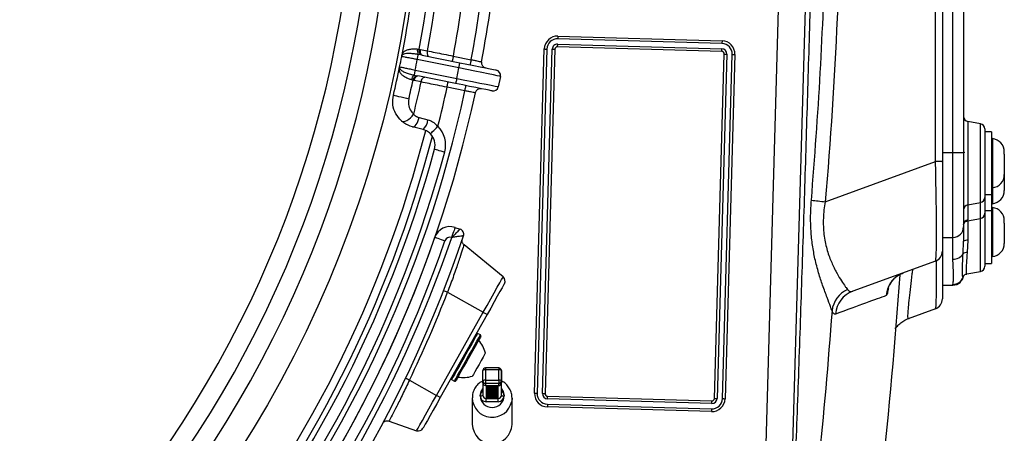
# Model space of a CAD drawing. Units: millimetres. Extents: x 664 to 2960, y 507 to 2635.
# Drawn here: x 1265 to 1451, y 660 to 738 of the extents above; entities that cross this region are included whole.
import ezdxf

# ---------------------------------------------------------------- set-up
doc = ezdxf.new("R2010")
doc.units = ezdxf.units.MM
doc.header["$LTSCALE"] = 10

msp = doc.modelspace()

# ---------------------------------------------------------------- linework, layer by layer
at = {"color": 7, "linetype": 'Continuous', "lineweight": 25}
for p, q in [((1437.74, 711.22), (1437.74, 834.59)), ((1439.06, 834.59), (1439.06, 711.22)), ((1441.06, 712.9), (1441.06, 832.9)), ((1443.06, 832.9), (1443.06, 712.9)), ((1404.04, 596.47), (1409.03, 771.33)), ((1414.03, 771.19), (1409.03, 596.33)), ((1397.45, 733.5), (1366.46, 734.39)), ((1366.47, 734.89), (1397.46, 734)), ((1339.98, 732.44), (1340.3, 732.41)), ((1362.05, 667.49), (1363.9, 732.46)), ((1364.4, 732.44), (1362.55, 667.47)), ((1397.41, 732), (1366.42, 732.89)), ((1366.43, 733.39), (1397.42, 732.5)), ((1340.59, 731.34), (1340.12, 731.42)), ((1340.3, 732.41), (1340.53, 732.36)), ((1340.53, 732.36), (1341.82, 732.1)), ((1340.82, 731.29), (1340.59, 731.34)), ((1340.82, 731.29), (1347.96, 729.85)), ((1346.73, 731.12), (1350.1, 730.44)), ((1363.55, 667.44), (1365.4, 732.42)), ((1365.9, 732.4), (1364.05, 667.43)), ((1396.03, 666.51), (1397.89, 731.49)), ((1398.39, 731.47), (1396.53, 666.5)), ((1397.53, 666.47), (1399.39, 731.44)), ((1399.89, 731.43), (1398.03, 666.46)), ((1347.77, 728.87), (1339.92, 730.45)), ((1347.37, 726.91), (1347.77, 728.87)), ((1339.33, 727.53), (1339.8, 727.42)), ((1339.53, 728.49), (1347.37, 726.91)), ((1339.8, 727.42), (1340.03, 727.37)), ((1347.17, 725.93), (1340.03, 727.37)), ((1355.61, 727.29), (1355.21, 725.33)), ((1339.12, 726.55), (1338.81, 726.63)), ((1339.34, 726.5), (1339.12, 726.55)), ((1340.64, 726.23), (1339.34, 726.5)), ((1348.92, 724.56), (1345.54, 725.24)), ((1340.28, 719.51), (1341.93, 719.09)), ((1341.01, 717.26), (1339.04, 717.76)), ((1446.23, 718.34), (1443.88, 718.76)), ((1443.88, 718.76), (1443.88, 703.05)), ((1446.23, 703.46), (1446.23, 718.34)), ((1447.06, 717.36), (1447.06, 704.45)), ((1448.36, 716.83), (1447.06, 716.83)), ((1448.36, 716.83), (1448.36, 705.43)), ((1448.53, 715.54), (1448.53, 706.27)), ((1439.06, 712.9), (1441.06, 712.9)), ((1441.06, 712.9), (1443.06, 712.9)), ((1441.06, 696.9), (1441.06, 712.9)), ((1443.3, 712.9), (1443.06, 712.86)), ((1443.06, 712.9), (1443.06, 698.9)), ((1450.76, 712.61), (1450.76, 713.05)), ((1450.76, 712.61), (1450.76, 710.62)), ((1416.93, 703.64), (1437.74, 711.22)), ((1439.06, 711.22), (1437.74, 711.22)), ((1438.96, 711.33), (1439.06, 711.04)), ((1439.06, 711.22), (1439.06, 694.3)), ((1450.76, 710.62), (1450.76, 708.92)), ((1450.76, 708.92), (1450.76, 708.75)), ((1450.76, 708.75), (1450.76, 707.62)), ((1450.76, 707.62), (1450.76, 705.92)), ((1447.06, 704.98), (1448.36, 704.98)), ((1448.36, 705.43), (1448.36, 704.98)), ((1448.36, 704.98), (1448.36, 702.43)), ((1448.53, 706.27), (1448.53, 703.27)), ((1450.76, 705.92), (1450.76, 705.75)), ((1443.88, 703.05), (1446.23, 703.46)), ((1443.88, 703.05), (1443.88, 700.22)), ((1446.23, 700.46), (1446.23, 703.46)), ((1447.06, 704.45), (1447.06, 701.45)), ((1447.06, 701.98), (1448.36, 701.98)), ((1447.06, 701.45), (1447.06, 691.45)), ((1448.36, 702.43), (1448.36, 701.98)), ((1448.36, 701.98), (1448.36, 692.43)), ((1448.53, 702.54), (1448.53, 693.27)), ((1443.3, 699.9), (1443.06, 699.86)), ((1443.88, 700.22), (1443.77, 700.08)), ((1443.78, 700.03), (1446.23, 700.46)), ((1443.88, 700.05), (1443.88, 696.36)), ((1446.23, 690.46), (1446.23, 700.46)), ((1450.76, 699.61), (1450.76, 700.05)), ((1450.76, 699.61), (1450.76, 697.62)), ((1347.04, 698.79), (1348.01, 698.47)), ((1443.06, 698.9), (1443.06, 696.16)), ((1450.76, 697.62), (1450.76, 695.92)), ((1346.42, 696.89), (1346.41, 696.89)), ((1356.13, 689.43), (1348.78, 695.47)), ((1439.06, 696.9), (1441.06, 696.9)), ((1441.06, 692.81), (1441.06, 696.9)), ((1442.96, 693.78), (1443.06, 696.16)), ((1443.88, 696.36), (1443.75, 694.06)), ((1450.76, 695.92), (1450.76, 695.75)), ((1439.06, 694.3), (1439.06, 685.3)), ((1437.74, 692.42), (1422.13, 686.74)), ((1447.06, 691.98), (1448.36, 691.98)), ((1448.36, 692.43), (1448.36, 691.98)), ((1443.04, 689.69), (1442.96, 689.41)), ((1443.68, 690.01), (1446.23, 690.46)), ((1439.06, 687.9), (1441.06, 687.9)), ((1441.06, 687.9), (1441.06, 688.02)), ((1345.66, 686.56), (1352.38, 682.77)), ((1343.55, 667.09), (1352.38, 682.77)), ((1353.1, 682.37), (1344.27, 666.68)), ((1437.74, 683.42), (1432.59, 681.55)), ((1351.83, 678.49), (1351.31, 678.78)), ((1352.3, 669.84), (1352.31, 671.77)), ((1352.81, 671.9), (1352.8, 669.97)), ((1355.31, 672.26), (1352.81, 672.27)), ((1355.31, 671.89), (1352.81, 671.9)), ((1355.3, 669.96), (1355.31, 671.89)), ((1355.81, 671.76), (1355.8, 669.83)), ((1355.81, 671.37), (1355.81, 671.76)), ((1355.81, 671), (1355.81, 671.37)), ((1338.45, 669.96), (1343.55, 667.09)), ((1346.41, 670.07), (1346.93, 669.77)), ((1352.3, 669.45), (1352.3, 669.84)), ((1352.31, 669.4), (1352.31, 667.12)), ((1352.8, 669.97), (1355.3, 669.96)), ((1355.3, 669.35), (1352.8, 669.36)), ((1352.8, 669.36), (1352.8, 668.97)), ((1355.3, 668.96), (1355.3, 669.35)), ((1355.8, 669.83), (1355.8, 669.44)), ((1355.8, 669.44), (1355.8, 669.82)), ((1355.81, 667.11), (1355.81, 670.28)), ((1352.8, 668.97), (1355.3, 668.96)), ((1352.8, 668.95), (1355.3, 668.94)), ((1352.93, 668.95), (1352.93, 666.51)), ((1353.05, 668.92), (1355.05, 668.91)), ((1353.05, 668.87), (1353.05, 668.92)), ((1353.05, 668.87), (1355.05, 668.86)), ((1353.05, 668.81), (1355.05, 668.81)), ((1353.05, 668.76), (1353.05, 668.81)), ((1353.05, 668.76), (1355.05, 668.76)), ((1353.05, 668.71), (1355.05, 668.7)), ((1353.05, 668.66), (1353.05, 668.71)), ((1353.05, 668.66), (1355.05, 668.65)), ((1353.05, 668.6), (1355.05, 668.6)), ((1353.05, 668.56), (1353.05, 668.6)), ((1353.05, 668.56), (1355.05, 668.55)), ((1353.05, 668.5), (1355.05, 668.5)), ((1353.05, 668.45), (1353.05, 668.5)), ((1353.05, 668.45), (1355.05, 668.45)), ((1353.05, 668.4), (1355.05, 668.39)), ((1353.05, 668.35), (1353.05, 668.4)), ((1353.05, 668.35), (1355.05, 668.34)), ((1353.05, 668.29), (1355.05, 668.29)), ((1353.05, 668.24), (1353.05, 668.29)), ((1353.05, 668.24), (1355.05, 668.24)), ((1353.05, 668.19), (1355.05, 668.19)), ((1353.05, 668.14), (1353.05, 668.19)), ((1353.05, 668.14), (1355.05, 668.14)), ((1353.05, 668.09), (1355.05, 668.08)), ((1353.05, 668.04), (1353.05, 668.09)), ((1353.05, 668.04), (1355.05, 668.03)), ((1353.05, 667.98), (1355.05, 667.98)), ((1353.05, 667.93), (1353.05, 667.98)), ((1353.05, 667.93), (1355.05, 667.93)), ((1353.05, 667.88), (1355.05, 667.87)), ((1353.05, 667.83), (1353.05, 667.88)), ((1353.05, 667.83), (1355.05, 667.83)), ((1353.05, 667.78), (1355.05, 667.77)), ((1353.05, 667.73), (1353.05, 667.78)), ((1353.05, 667.73), (1355.05, 667.72)), ((1353.05, 667.67), (1355.05, 667.67)), ((1353.05, 667.62), (1353.05, 667.67)), ((1353.05, 667.62), (1355.05, 667.62)), ((1353.05, 667.57), (1355.05, 667.56)), ((1353.05, 667.52), (1353.05, 667.57)), ((1353.05, 667.52), (1355.05, 667.52)), ((1353.05, 667.47), (1355.05, 667.46)), ((1353.05, 667.42), (1353.05, 667.47)), ((1353.05, 667.42), (1355.05, 667.41)), ((1355.05, 668.9), (1355.05, 668.91)), ((1355.05, 668.86), (1355.05, 668.91)), ((1355.05, 668.9), (1355.05, 668.86)), ((1355.05, 668.79), (1355.05, 668.81)), ((1355.05, 668.76), (1355.05, 668.81)), ((1355.05, 668.79), (1355.05, 668.76)), ((1355.05, 668.69), (1355.05, 668.7)), ((1355.05, 668.65), (1355.05, 668.7)), ((1355.05, 668.69), (1355.05, 668.65)), ((1355.05, 668.59), (1355.05, 668.6)), ((1355.05, 668.55), (1355.05, 668.6)), ((1355.05, 668.59), (1355.05, 668.55)), ((1355.05, 668.48), (1355.05, 668.5)), ((1355.05, 668.45), (1355.05, 668.5)), ((1355.05, 668.48), (1355.05, 668.45)), ((1355.05, 668.38), (1355.05, 668.39)), ((1355.05, 668.34), (1355.05, 668.39)), ((1355.05, 668.38), (1355.05, 668.34)), ((1355.05, 668.28), (1355.05, 668.29)), ((1355.05, 668.24), (1355.05, 668.29)), ((1355.05, 668.28), (1355.05, 668.24)), ((1355.05, 668.17), (1355.05, 668.19)), ((1355.05, 668.14), (1355.05, 668.19)), ((1355.05, 668.17), (1355.05, 668.14)), ((1355.05, 668.07), (1355.05, 668.08)), ((1355.05, 668.03), (1355.05, 668.08)), ((1355.05, 668.07), (1355.05, 668.03)), ((1355.05, 667.97), (1355.05, 667.98)), ((1355.05, 667.93), (1355.05, 667.98)), ((1355.05, 667.97), (1355.05, 667.93)), ((1355.05, 667.86), (1355.05, 667.87)), ((1355.05, 667.83), (1355.05, 667.87)), ((1355.05, 667.86), (1355.05, 667.83)), ((1355.05, 667.76), (1355.05, 667.77)), ((1355.05, 667.72), (1355.05, 667.77)), ((1355.05, 667.76), (1355.05, 667.72)), ((1355.05, 667.65), (1355.05, 667.67)), ((1355.05, 667.62), (1355.05, 667.67)), ((1355.05, 667.65), (1355.05, 667.62)), ((1355.05, 667.55), (1355.05, 667.56)), ((1355.05, 667.52), (1355.05, 667.56)), ((1355.05, 667.55), (1355.05, 667.52)), ((1355.05, 667.45), (1355.05, 667.46)), ((1355.05, 667.41), (1355.05, 667.46)), ((1355.05, 667.45), (1355.05, 667.41)), ((1355.18, 666.51), (1355.18, 668.94)), ((1350.31, 666.6), (1350.31, 661.61)), ((1352.93, 666.51), (1355.18, 666.51)), ((1355.18, 665.89), (1352.93, 665.9)), ((1353.05, 667.36), (1355.05, 667.36)), ((1353.05, 667.31), (1353.05, 667.36)), ((1353.05, 667.31), (1355.05, 667.31)), ((1353.05, 667.26), (1355.05, 667.25)), ((1353.05, 667.21), (1353.05, 667.26)), ((1353.05, 667.21), (1355.05, 667.2)), ((1353.05, 667.16), (1355.05, 667.15)), ((1353.05, 667.11), (1353.05, 667.16)), ((1353.05, 667.11), (1355.05, 667.1)), ((1353.05, 667.05), (1355.05, 667.05)), ((1353.05, 667), (1353.05, 667.05)), ((1353.05, 667), (1355.05, 667)), ((1353.05, 666.95), (1355.05, 666.94)), ((1353.05, 666.9), (1353.05, 666.95)), ((1353.05, 666.9), (1355.05, 666.89)), ((1353.05, 666.84), (1355.05, 666.84)), ((1353.05, 666.8), (1353.05, 666.84)), ((1353.05, 666.8), (1355.05, 666.79)), ((1353.05, 666.74), (1355.05, 666.74)), ((1353.05, 666.69), (1353.05, 666.74)), ((1353.05, 666.69), (1355.05, 666.69)), ((1353.05, 666.64), (1355.05, 666.63)), ((1353.05, 666.59), (1353.05, 666.64)), ((1353.05, 666.59), (1355.05, 666.58)), ((1355.05, 667.34), (1355.05, 667.36)), ((1355.05, 667.31), (1355.05, 667.36)), ((1355.05, 667.34), (1355.05, 667.31)), ((1355.05, 667.24), (1355.05, 667.25)), ((1355.05, 667.2), (1355.05, 667.25)), ((1355.05, 667.24), (1355.05, 667.2)), ((1355.05, 667.14), (1355.05, 667.15)), ((1355.05, 667.1), (1355.05, 667.15)), ((1355.05, 667.14), (1355.05, 667.1)), ((1355.05, 667.03), (1355.05, 667.05)), ((1355.05, 667), (1355.05, 667.05)), ((1355.05, 667.03), (1355.05, 667)), ((1355.05, 666.93), (1355.05, 666.94)), ((1355.05, 666.89), (1355.05, 666.94)), ((1355.05, 666.93), (1355.05, 666.89)), ((1355.05, 666.83), (1355.05, 666.84)), ((1355.05, 666.79), (1355.05, 666.84)), ((1355.05, 666.83), (1355.05, 666.79)), ((1355.05, 666.72), (1355.05, 666.74)), ((1355.05, 666.69), (1355.05, 666.74)), ((1355.05, 666.72), (1355.05, 666.69)), ((1355.05, 666.62), (1355.05, 666.63)), ((1355.05, 666.58), (1355.05, 666.63)), ((1355.05, 666.62), (1355.05, 666.58)), ((1357.81, 666.59), (1357.75, 665.96)), ((1357.81, 661.61), (1357.81, 666.6)), ((1395.51, 665.53), (1364.52, 666.41)), ((1364.53, 666.91), (1395.52, 666.03)), ((1395.46, 664.03), (1364.47, 664.92)), ((1364.49, 665.42), (1395.48, 664.53)), ((1334.62, 662.25), (1339.8, 660.42))]:
    msp.add_line(p, q, dxfattribs=at)
at = {"color": 7, "linetype": 'Continuous', "lineweight": 25, "flags": 128}
for points in [[(1366.47, 734.89), (1366.47, 734.88), (1366.47, 734.85), (1366.47, 734.8), (1366.47, 734.74), (1366.47, 734.66), (1366.47, 734.58), (1366.46, 734.48), (1366.46, 734.39)], [(1363.9, 732.46), (1363.91, 732.46), (1363.94, 732.46), (1363.99, 732.46), (1364.05, 732.45), (1364.13, 732.45), (1364.21, 732.45), (1364.31, 732.45), (1364.4, 732.44)], [(1366.42, 732.89), (1366.42, 732.9), (1366.42, 732.93), (1366.42, 732.97), (1366.42, 733.03), (1366.42, 733.11), (1366.43, 733.2), (1366.43, 733.29), (1366.43, 733.39)], [(1397.41, 732), (1397.41, 732.01), (1397.41, 732.04), (1397.41, 732.09), (1397.41, 732.15), (1397.41, 732.22), (1397.41, 732.31), (1397.42, 732.4), (1397.42, 732.5)], [(1397.46, 734), (1397.46, 733.99), (1397.46, 733.96), (1397.46, 733.92), (1397.46, 733.85), (1397.46, 733.78), (1397.45, 733.69), (1397.45, 733.6), (1397.45, 733.5)], [(1339.92, 730.45), (1339.96, 730.62), (1339.99, 730.79), (1340.02, 730.94), (1340.05, 731.08), (1340.07, 731.2), (1340.09, 731.3), (1340.11, 731.37), (1340.12, 731.42)], [(1340.53, 732.36), (1340.5, 732.17), (1340.49, 731.98), (1340.5, 731.81), (1340.53, 731.65), (1340.58, 731.51), (1340.65, 731.4), (1340.73, 731.33), (1340.82, 731.29)], [(1341.82, 732.1), (1341.79, 731.91), (1341.79, 731.72), (1341.8, 731.54), (1341.83, 731.39), (1341.88, 731.25), (1341.94, 731.14), (1342.02, 731.07), (1342.12, 731.03)], [(1346.73, 731.12), (1346.69, 730.93), (1346.65, 730.75), (1346.62, 730.58), (1346.59, 730.43), (1346.56, 730.31), (1346.54, 730.22), (1346.53, 730.16), (1346.53, 730.14)], [(1365.4, 732.42), (1365.5, 732.41), (1365.6, 732.41), (1365.68, 732.41), (1365.76, 732.41), (1365.82, 732.4), (1365.87, 732.4), (1365.89, 732.4), (1365.9, 732.4)], [(1397.89, 731.49), (1397.9, 731.49), (1397.93, 731.49), (1397.97, 731.49), (1398.04, 731.48), (1398.11, 731.48), (1398.2, 731.48), (1398.29, 731.48), (1398.39, 731.47)], [(1399.39, 731.44), (1399.49, 731.44), (1399.58, 731.44), (1399.67, 731.44), (1399.74, 731.43), (1399.81, 731.43), (1399.85, 731.43), (1399.88, 731.43), (1399.89, 731.43)], [(1347.77, 728.87), (1347.81, 729.06), (1347.84, 729.25), (1347.88, 729.42), (1347.91, 729.57), (1347.93, 729.69), (1347.95, 729.78), (1347.96, 729.83), (1347.96, 729.85)], [(1355.61, 727.29), (1355.46, 727.32), (1355.01, 727.41), (1354.29, 727.56), (1353.31, 727.76), (1352.12, 728), (1350.77, 728.27), (1349.3, 728.56), (1347.77, 728.87)], [(1347.96, 729.85), (1349.3, 729.58), (1350.59, 729.32), (1351.78, 729.09), (1352.82, 728.88), (1353.67, 728.7), (1354.3, 728.58), (1354.69, 728.5), (1354.83, 728.47)], [(1350.1, 730.44), (1350.06, 730.25), (1350.03, 730.07), (1349.99, 729.9), (1349.96, 729.75), (1349.94, 729.63), (1349.92, 729.54), (1349.91, 729.48), (1349.91, 729.46)], [(1339.53, 728.49), (1339.49, 728.32), (1339.46, 728.16), (1339.43, 728), (1339.4, 727.86), (1339.38, 727.74), (1339.36, 727.65), (1339.34, 727.57), (1339.33, 727.53)], [(1339.34, 726.5), (1339.39, 726.68), (1339.46, 726.86), (1339.54, 727.02), (1339.63, 727.16), (1339.73, 727.26), (1339.83, 727.33), (1339.93, 727.37), (1340.03, 727.37)], [(1340.64, 726.23), (1340.69, 726.42), (1340.75, 726.6), (1340.83, 726.76), (1340.92, 726.89), (1341.02, 727), (1341.12, 727.07), (1341.23, 727.11), (1341.33, 727.11)], [(1347.37, 726.91), (1347.33, 726.72), (1347.3, 726.54), (1347.26, 726.37), (1347.23, 726.22), (1347.21, 726.1), (1347.19, 726.01), (1347.18, 725.95), (1347.17, 725.93)], [(1347.37, 726.91), (1348.9, 726.6), (1350.37, 726.31), (1351.73, 726.03), (1352.92, 725.8), (1353.89, 725.6), (1354.62, 725.45), (1355.06, 725.36), (1355.21, 725.33)], [(1345.54, 725.24), (1345.58, 725.43), (1345.62, 725.62), (1345.65, 725.79), (1345.68, 725.93), (1345.71, 726.06), (1345.72, 726.15), (1345.73, 726.2), (1345.74, 726.22)], [(1354.04, 724.55), (1353.9, 724.58), (1353.51, 724.66), (1352.88, 724.78), (1352.03, 724.95), (1350.99, 725.16), (1349.8, 725.4), (1348.51, 725.66), (1347.17, 725.93)], [(1348.92, 724.56), (1348.96, 724.75), (1348.99, 724.94), (1349.03, 725.11), (1349.06, 725.25), (1349.08, 725.38), (1349.1, 725.47), (1349.11, 725.52), (1349.12, 725.54)], [(1335.41, 723.74), (1335.48, 723.72), (1335.67, 723.68), (1335.98, 723.6), (1336.39, 723.51), (1336.86, 723.4), (1337.36, 723.28), (1337.87, 723.17), (1338.34, 723.06)], [(1336.92, 718.9), (1337.11, 718.8), (1337.35, 718.79), (1337.64, 718.85), (1337.96, 718.99), (1338.3, 719.2), (1338.64, 719.48), (1338.96, 719.8), (1339.24, 720.14)], [(1339.04, 717.76), (1339.2, 717.76), (1339.36, 717.84), (1339.54, 717.98), (1339.71, 718.2), (1339.88, 718.47), (1340.04, 718.79), (1340.17, 719.14), (1340.28, 719.51)], [(1342.4, 716.46), (1342.43, 716.49), (1342.51, 716.57), (1342.64, 716.7), (1342.82, 716.87), (1343.03, 717.08), (1343.28, 717.33), (1343.55, 717.59), (1343.82, 717.86)], [(1343.16, 713.57), (1343.2, 713.56), (1343.31, 713.53), (1343.49, 713.48), (1343.73, 713.41), (1344.02, 713.33), (1344.36, 713.24), (1344.72, 713.14), (1345.09, 713.04)], [(1347.04, 698.79), (1347.03, 698.75), (1346.99, 698.64), (1346.94, 698.47), (1346.86, 698.23), (1346.76, 697.94), (1346.65, 697.62), (1346.53, 697.26), (1346.41, 696.89)], [(1343.26, 696.92), (1343.3, 696.91), (1343.41, 696.87), (1343.58, 696.81), (1343.82, 696.73), (1344.1, 696.63), (1344.43, 696.52), (1344.78, 696.4), (1345.15, 696.27)], [(1352.38, 682.77), (1353.11, 684.07), (1353.82, 685.32), (1354.46, 686.47), (1355.03, 687.48), (1355.5, 688.31), (1355.85, 688.93), (1356.06, 689.3), (1356.13, 689.43)], [(1356.37, 688.17), (1356.35, 688.14), (1356.21, 687.88), (1355.93, 687.39), (1355.53, 686.68), (1355.02, 685.78), (1354.43, 684.73), (1353.78, 683.57), (1353.1, 682.37)], [(1352.38, 682.77), (1352.53, 682.69), (1352.66, 682.61), (1352.79, 682.54), (1352.9, 682.48), (1352.98, 682.43), (1353.05, 682.39), (1353.09, 682.37), (1353.1, 682.37)], [(1351.31, 678.78), (1351.31, 678.78), (1351.23, 678.63), (1351, 678.24)], [(1351, 678.24), (1350.66, 677.62), (1350.21, 676.82), (1349.68, 675.88), (1349.1, 674.85), (1348.51, 673.8), (1347.94, 672.79), (1347.42, 671.87), (1346.99, 671.1), (1346.66, 670.52), (1346.46, 670.17), (1346.41, 670.07)], [(1346.93, 669.77), (1346.99, 669.88), (1347.18, 670.23), (1347.51, 670.81), (1347.94, 671.58), (1348.46, 672.5), (1349.03, 673.51), (1349.62, 674.56), (1350.2, 675.58), (1350.73, 676.53), (1351.18, 677.33), (1351.53, 677.94), (1351.75, 678.34), (1351.83, 678.49), (1351.83, 678.49)], [(1351.91, 678.21), (1351.91, 678.21), (1351.83, 678.07), (1351.62, 677.69), (1351.28, 677.1), (1350.85, 676.33), (1350.34, 675.43), (1349.79, 674.44), (1349.22, 673.44), (1348.67, 672.46), (1348.17, 671.58), (1347.76, 670.84), (1347.45, 670.29), (1347.26, 669.95), (1347.2, 669.85)], [(1352.63, 674.81), (1352.36, 674.33), (1352, 673.69), (1351.58, 672.94), (1351.16, 672.2), (1350.79, 671.53), (1350.51, 671.04), (1350.36, 670.77), (1350.33, 670.73)], [(1352.79, 675.08), (1352.77, 675.06), (1352.63, 674.81)], [(1351.81, 666.99), (1351.98, 667.82), (1352.31, 668.35)], [(1352.8, 668.95), (1352.8, 668.95), (1352.8, 668.97)], [(1355.3, 668.94), (1355.3, 668.95), (1355.3, 668.96)], [(1355.81, 668.35), (1356.14, 667.81), (1356.31, 666.98)], [(1362.05, 667.49), (1362.06, 667.49), (1362.09, 667.48), (1362.13, 667.48), (1362.19, 667.48), (1362.27, 667.48), (1362.36, 667.48), (1362.45, 667.47), (1362.55, 667.47)], [(1363.55, 667.44), (1363.64, 667.44), (1363.74, 667.44), (1363.82, 667.43), (1363.9, 667.43), (1363.96, 667.43), (1364.01, 667.43), (1364.04, 667.43), (1364.05, 667.43)], [(1339.8, 660.42), (1339.87, 660.55), (1340.08, 660.93), (1340.43, 661.55), (1340.9, 662.38), (1341.46, 663.39), (1342.11, 664.54), (1342.82, 665.79), (1343.55, 667.09)], [(1344.27, 666.68), (1343.59, 665.47), (1342.94, 664.32), (1342.35, 663.27), (1341.84, 662.37), (1341.44, 661.65), (1341.16, 661.16), (1341.02, 660.91), (1341, 660.88)], [(1344.27, 666.68), (1344.25, 666.69), (1344.22, 666.71), (1344.15, 666.75), (1344.06, 666.8), (1343.96, 666.86), (1343.83, 666.93), (1343.69, 667), (1343.55, 667.09)], [(1364.52, 666.41), (1364.52, 666.51), (1364.52, 666.61), (1364.53, 666.69), (1364.53, 666.77), (1364.53, 666.83), (1364.53, 666.88), (1364.53, 666.9), (1364.53, 666.91)], [(1395.51, 665.53), (1395.51, 665.63), (1395.51, 665.72), (1395.51, 665.81), (1395.52, 665.88), (1395.52, 665.94), (1395.52, 665.99), (1395.52, 666.02), (1395.52, 666.03)], [(1396.03, 666.51), (1396.04, 666.51), (1396.07, 666.51), (1396.12, 666.51), (1396.18, 666.51), (1396.26, 666.51), (1396.34, 666.51), (1396.44, 666.5), (1396.53, 666.5)], [(1397.53, 666.47), (1397.63, 666.47), (1397.72, 666.47), (1397.81, 666.46), (1397.89, 666.46), (1397.95, 666.46), (1397.99, 666.46), (1398.02, 666.46), (1398.03, 666.46)], [(1364.49, 665.42), (1364.49, 665.32), (1364.48, 665.22), (1364.48, 665.14), (1364.48, 665.06), (1364.48, 665), (1364.48, 664.95), (1364.48, 664.92), (1364.47, 664.92)], [(1395.48, 664.53), (1395.47, 664.43), (1395.47, 664.34), (1395.47, 664.25), (1395.47, 664.18), (1395.46, 664.11), (1395.46, 664.07), (1395.46, 664.04), (1395.46, 664.03)]]:
    msp.add_lwpolyline(points, dxfattribs=at)
at = {"color": 7, "linetype": 'Continuous', "lineweight": 25}
msp.add_circle((1124.06, 772.9), 216.2, dxfattribs=at)
for centre, radius, start, end in [((1124.06, 772.9), 211.2, 243.0091, 38.6455), ((1124.06, 772.9), 207.75, 243.157, 38.4975), ((1124.06, 772.9), 204.28, 243.2659, 38.3887), ((1124.06, 772.9), 217, 348.8774, 0.3517), ((1124.06, 772.9), 220, 349.3929, 359.8361), ((1124.06, 772.9), 221.56, 349.3886, 359.8404), ((1124.06, 772.9), 226.56, 349.3733, 359.8558), ((1124.06, 772.9), 230, 349.3619, 359.8672), ((1124.06, 772.9), 232, 349.3523, 359.8768), ((1366.4, 732.39), 2.5, 88.3628, 178.3628), ((1366.4, 732.39), 2, 88.3628, 178.3628), ((1341.26, 732.1), 1.33, 164.7854, 210.6552), ((1366.4, 732.39), 1, 88.3628, 178.3628), ((1366.4, 732.39), 0.5, 88.3628, 178.3628), ((1397.39, 731.5), 1, 358.3628, 88.3628), ((1397.39, 731.5), 2, 358.3628, 88.3628), ((1397.39, 731.5), 2.5, 358.3628, 88.3628), ((1124.06, 772.9), 217, 348.3517, 348.8774), ((1337.96, 730.85), 1, 158.0222, 168.8774), ((1336.47, 731.45), 0.607, 338.0975, 356.1275), ((1341.21, 732.08), 0.967, 160.3829, 230.3894), ((1397.39, 731.5), 0.5, 358.3628, 88.3628), ((1124.06, 772.9), 217, 346.9051, 348.3517), ((1335.96, 728.91), 0.606, 341.0923, 359.1334), ((1337.57, 728.89), 1, 168.3517, 179.2069), ((1124.06, 772.9), 220, 348.3541, 348.875), ((1353.04, 729.85), 1, 169.3523, 258.6145), ((1340.13, 726.46), 1.33, 126.5762, 172.4409), ((1340.08, 726.49), 0.967, 106.8397, 176.8464), ((1354.63, 727.49), 1, 348.6145, 78.6145), ((1124.06, 772.9), 220, 346.9051, 347.8361), ((1124.06, 772.9), 221.56, 346.2243, 347.8404), ((1124.06, 772.9), 226.56, 345.9403, 347.8558), ((1354.23, 725.53), 1, 258.6145, 348.6145), ((1124.06, 772.9), 230, 321.1944, 347.8672), ((1124.06, 772.9), 232, 321.1944, 347.8768), ((1351.86, 723.97), 1, 78.6145, 167.8768), ((1444.06, 719.74), 1, 180, 260), ((1339.23, 719.29), 2.71, 311.3293, 355.8026), ((1340.27, 714.35), 5, 344.8472, 44.663), ((1446.06, 717.36), 1, 0, 80), ((1124.06, 772.9), 224.5, 320.8273, 345.6023), ((1124.06, 772.9), 226, 320.8273, 345.4155), ((1340.27, 714.35), 3, 344.8472, 44.663), ((1448.56, 715.73), 0.2, 180, 263.6206), ((1448.26, 713.05), 2.5, 0, 83.6206), ((1124.06, 772.9), 227, 319.6063, 344.8472), ((1124.06, 772.9), 229, 320.5598, 344.8472), ((1448.26, 708.75), 2.5, 276.3794, 0), ((1448.56, 706.07), 0.2, 96.3794, 180), ((1448.26, 705.75), 2.5, 276.3794, 0), ((1423.34, 770.47), 67.14, 262.2946, 264.5234), ((1444.06, 702.06), 1, 100, 180), ((1446.06, 704.45), 1, 280, 0), ((1448.56, 703.07), 0.2, 96.3794, 180), ((1448.56, 702.73), 0.2, 180, 263.6206), ((1446.06, 701.45), 1, 280, 0), ((1448.26, 700.05), 2.5, 0, 83.6206), ((1444.04, 699.25), 0.984, 99.2294, 179.4965), ((1124.06, 772.9), 237, 318.0194, 341.3718), ((1346.1, 695.94), 3, 71.6145, 160.8831), ((1347.69, 697.52), 1, 341.3718, 71.6145), ((1441.06, 698.9), 2, 270, 0), ((1124.06, 772.9), 232, 318.0194, 340.8831), ((1124.06, 772.9), 234, 318.0194, 340.8831), ((1124.06, 772.9), 235, 318.0194, 341.1269), ((1346.1, 695.94), 1, 71.6145, 160.8831), ((1443.71, 695.22), 1.15, 81.4915, 124.9054), ((1448.26, 695.75), 2.5, 276.3794, 0), ((1437.06, 694.3), 2, 290, 0), ((1441.21, 694.86), 2.05, 265.5567, 328.4393), ((1443.65, 693.08), 0.977, 84.2722, 134.3612), ((1448.56, 693.07), 0.2, 96.3794, 180), ((274.99, 772.9), 1159.07, 352.08409, 355.89137), ((1433.42, 685.54), 4.99, 110.0172, 175.7654), ((1441.06, 689.9), 2, 270, 353.9232), ((1446.06, 691.45), 1, 280, 0), ((1355.5, 688.66), 1, 330.6145, 50.6145), ((1441.06, 690.02), 2, 269.8692, 342.3503), ((1123.9, 772.99), 238, 334.3486, 338.7061), ((1342.65, 679.35), 7.81, 67.3553, 73.4382), ((1423.2, 682.52), 5, 114.2521, 173.7557), ((1423.84, 682.08), 4.97, 110.0852, 175.873), ((1437.06, 685.3), 2, 290, 0), ((1351.21, 678.61), 0.2, 60.6145, 150.6145), ((1346.97, 673.6), 6, 14.2753, 40.7311), ((1351.74, 678.31), 0.2, 330.6145, 60.6145), ((1352.81, 671.77), 0.5, 89.8547, 179.8442), ((1352.69, 671.32), 0.59, 78.4571, 130.2926), ((1486.25, 671.63), 133.44, 179.7246, 179.8837), ((1355.31, 671.76), 0.5, 0, 89.8547), ((1488.75, 671.62), 133.44, 179.7246, 179.8837), ((1355.42, 671.31), 0.593, 49.5108, 101.1938), ((1331.01, 654.9), 16.8, 63.7222, 66.5425), ((1346.5, 670.24), 0.2, 150.6145, 240.6145), ((1347.03, 669.95), 0.2, 240.6145, 330.6145), ((1348.58, 676.46), 6, 260.4979, 286.9538), ((1352.69, 669.39), 0.591, 78.4587, 130.2901), ((1352.79, 669.85), 0.492, 180.8545, 270.8322), ((1352.8, 669.45), 0.5, 180, 269.8547), ((1352.79, 669.46), 0.492, 180.8545, 270.8322), ((1699.69, 668.92), 346.89, 179.8267, 179.9279), ((1355.42, 669.38), 0.593, 49.5131, 101.194), ((1762.56, 668.78), 407.26, 179.8342, 179.9204), ((1355.31, 669.84), 0.492, 268.8804, 358.8322), ((1355.3, 669.44), 0.5, 269.8547, 359.8442), ((1355.31, 669.45), 0.492, 268.8804, 358.8313), ((1352.88, 666.98), 1.08, 122.4466, 179.4808), ((1355.23, 666.97), 1.08, 0.272, 57.4925), ((1364.55, 667.41), 2.5, 178.3628, 268.3628), ((1364.55, 667.41), 2, 178.3628, 268.3628), ((1364.55, 667.41), 1, 178.3628, 268.3628), ((1364.55, 667.41), 0.5, 178.3628, 268.3628), ((1354.06, 666.71), 3.76, 181.0317, 348.5115), ((1351.92, 667.57), 0.591, 258.4587, 310.2901), ((1354.06, 667.05), 2.25, 181.453, 358.2563), ((1352.91, 667.01), 1.11, 180.8534, 270.8319), ((1352.92, 667.13), 0.614, 180.8519, 270.8324), ((1006.04, 666.95), 346.89, 359.8267, 359.9279), ((1355.19, 667.12), 0.615, 268.8812, 358.8324), ((1355.2, 667), 1.11, 268.8812, 358.8324), ((947.97, 667.07), 407.21, 359.8342, 359.9204), ((1356.19, 667.56), 0.593, 229.51, 281.1946), ((1395.53, 666.53), 2.5, 268.3628, 358.3628), ((1395.53, 666.53), 2, 268.3628, 358.3628), ((1395.53, 666.53), 1, 268.3628, 358.3628), ((1395.53, 666.53), 0.5, 268.3628, 358.3628), ((1340.13, 661.37), 1, 250.6145, 330.6145), ((1354.06, 661.72), 3.75, 181.5644, 358.2902)]:
    msp.add_arc(centre, radius, start, end, dxfattribs=at)
for centre, end_param in [((1437.06, 713.46), 4.604724), ((1437.06, 704.46), 4.107529)]:
    msp.add_ellipse(centre, major_axis=(-0.68, 21.04), ratio=0.029223, start_param=3.151174, end_param=end_param, dxfattribs=at)
for points, knots in [([(1416.93, 842.16), (1417.95, 830.64), (1418.7, 819.11), (1419.68, 796.03), (1419.93, 784.49), (1419.93, 767.15), (1419.87, 761.37), (1419.62, 749.81), (1419.44, 744.03), (1418.7, 726.7), (1417.95, 715.16), (1416.93, 703.64)], [0, 0, 0, 0, 0.25, 0.25, 0.5, 0.5, 0.625, 0.625, 0.75, 0.75, 1, 1, 1, 1]), ([(1414.34, 703.94), (1414.95, 711.96), (1416.17, 728), (1417.09, 752.81), (1417.34, 778.33), (1416.81, 802.03), (1415.79, 823.21), (1414.83, 835.64), (1414.34, 841.86)], [0, 0, 0, 0, 0.174676, 0.349529, 0.539208, 0.729089, 0.864504, 1, 1, 1, 1]), ([(1414.9, 771.05), (1414.74, 764.9), (1414.57, 758.74), (1414.24, 746.44), (1414.06, 740.28), (1413.71, 727.98), (1413.52, 721.83), (1413.15, 709.53), (1412.95, 703.38), (1412.56, 691.1), (1412.35, 684.96), (1411.94, 672.72), (1411.72, 666.6), (1411.29, 654.42), (1411.07, 648.35), (1410.73, 639.3), (1410.62, 636.29), (1410.39, 630.29), (1410.27, 627.31), (1410.16, 624.33)], [0, 0, 0, 0, 0.125, 0.125, 0.25, 0.25, 0.375, 0.375, 0.5, 0.5, 0.625, 0.625, 0.75, 0.75, 0.875, 0.875, 0.9375, 0.9375, 1, 1, 1, 1]), ([(1337.08, 731.41), (1337.15, 731.57), (1337.3, 731.88), (1337.74, 732.18), (1338.33, 732.39), (1339.04, 732.49), (1339.61, 732.48), (1339.9, 732.45), (1339.98, 732.44)], [0, 0, 0, 0, 0.198835, 0.374609, 0.576302, 0.763612, 0.938828, 1, 1, 1, 1]), ([(1336.98, 731.04), (1336.98, 731.04), (1337, 731.17), (1337.04, 731.29), (1337.08, 731.41)], [0, 0, 0, 0, 0.018372, 1, 1, 1, 1]), ([(1339.92, 730.45), (1339.7, 730.5), (1339.16, 730.61), (1338.33, 730.77), (1337.58, 730.92), (1337.08, 731.02), (1337.01, 731.03), (1336.98, 731.04)], [0, 0, 0, 0, 0.141233, 0.355925, 0.570618, 0.785307, 1, 1, 1, 1]), ([(1340.12, 731.42), (1340.01, 731.43), (1339.64, 731.49), (1338.96, 731.58), (1338.18, 731.61), (1337.59, 731.57), (1337.2, 731.46), (1337.09, 731.3), (1337.03, 731.22)], [0, 0, 0, 0, 0.073658, 0.273236, 0.470893, 0.669456, 0.832202, 1, 1, 1, 1]), ([(1341.82, 732.1), (1342.31, 732.01), (1343.29, 731.81), (1344.95, 731.48), (1346.12, 731.24), (1346.73, 731.12)], [0, 0, 0, 0, 0.317612, 0.644437, 1, 1, 1, 1]), ([(1336.53, 728.71), (1336.55, 728.84), (1336.56, 728.96), (1336.59, 729.09), (1336.59, 729.09)], [0, 0, 0, 0, 0.981626, 1, 1, 1, 1]), ([(1336.57, 728.9), (1336.59, 728.81), (1336.63, 728.62), (1336.95, 728.37), (1337.47, 728.09), (1338.21, 727.83), (1338.86, 727.64), (1339.23, 727.55), (1339.33, 727.53)], [0, 0, 0, 0, 0.167799, 0.330544, 0.529109, 0.726767, 0.926343, 1, 1, 1, 1]), ([(1336.59, 729.09), (1336.6, 729.09), (1336.64, 729.08), (1336.99, 729.01), (1337.65, 728.87), (1338.54, 728.69), (1339.2, 728.56), (1339.53, 728.49)], [0, 0, 0, 0, 0.141216, 0.355909, 0.570604, 0.785303, 1, 1, 1, 1]), ([(1350.1, 730.44), (1350.25, 730.41), (1350.61, 730.34), (1351.16, 730.22), (1351.66, 730.12), (1352, 730.05), (1352.04, 730.04), (1352.06, 730.04)], [0, 0, 0, 0, 0.14129, 0.355997, 0.570672, 0.785339, 1, 1, 1, 1]), ([(1338.81, 726.63), (1338.73, 726.66), (1338.45, 726.74), (1337.93, 726.96), (1337.3, 727.32), (1336.84, 727.74), (1336.55, 728.19), (1336.54, 728.53), (1336.53, 728.71)], [0, 0, 0, 0, 0.061171, 0.236386, 0.423697, 0.62539, 0.801164, 1, 1, 1, 1]), ([(1345.54, 725.24), (1344.93, 725.36), (1343.78, 725.6), (1342.12, 725.93), (1341.14, 726.13), (1340.64, 726.23)], [0, 0, 0, 0, 0.355564, 0.673175, 1, 1, 1, 1]), ([(1336.92, 718.9), (1336.54, 719.32), (1335.77, 720.18), (1335.19, 721.93), (1335.34, 723.14), (1335.41, 723.74)], [0, 0, 0, 0, 0.327294, 0.666278, 1, 1, 1, 1]), ([(1350.88, 724.18), (1350.86, 724.18), (1350.82, 724.19), (1350.48, 724.26), (1349.98, 724.35), (1349.43, 724.46), (1349.06, 724.53), (1348.92, 724.56)], [0, 0, 0, 0, 0.2146607, 0.4293276, 0.6440022, 0.8587085, 1, 1, 1, 1]), ([(1338.34, 723.06), (1338.33, 723.03), (1338.25, 722.68), (1338.23, 721.93), (1338.55, 720.9), (1339.01, 720.4), (1339.24, 720.14)], [0, 0, 0, 0, 0.0257955, 0.3259502, 0.6640252, 1, 1, 1, 1]), ([(1339.24, 720.14), (1339.31, 720.07), (1339.57, 719.82), (1339.93, 719.61), (1340.23, 719.53), (1340.28, 719.51)], [0, 0, 0, 0, 0.250009, 0.88195, 1, 1, 1, 1]), ([(1339.04, 717.76), (1338.46, 717.97), (1337.68, 718.25), (1337.07, 718.77), (1336.92, 718.9)], [0, 0, 0, 0, 0.755712, 1, 1, 1, 1]), ([(1341.93, 719.09), (1342.22, 718.99), (1342.95, 718.75), (1343.5, 718.19), (1343.82, 717.86)], [0, 0, 0, 0, 0.410181, 1, 1, 1, 1]), ([(1342.4, 716.46), (1342.16, 716.67), (1341.73, 717.03), (1341.23, 717.19), (1341.01, 717.26)], [0, 0, 0, 0, 0.57795, 1, 1, 1, 1]), ([(1418.23, 683.07), (1418.14, 683.31), (1417.93, 683.94), (1417.32, 685.49), (1416.51, 687.66), (1415.69, 690.15), (1415.02, 692.7), (1414.52, 695.39), (1414.23, 698.14), (1414.15, 701.02), (1414.28, 702.97), (1414.34, 703.94)], [0, 0, 0, 0, 0.088502, 0.230031, 0.371536, 0.487262, 0.602889, 0.701356, 0.799794, 0.899854, 1, 1, 1, 1]), ([(1416.93, 703.64), (1416.75, 702.6), (1416.63, 701.56), (1416.57, 700.01), (1416.57, 699.49), (1416.61, 698.46), (1416.65, 697.96), (1416.82, 696.5), (1417.01, 695.59), (1417.36, 694.3), (1417.49, 693.89), (1417.76, 693.12), (1417.91, 692.75), (1418.2, 692.06), (1418.35, 691.73), (1418.65, 691.1), (1418.8, 690.79), (1419.25, 689.94), (1419.54, 689.45), (1420.09, 688.58), (1420.34, 688.2), (1420.68, 687.72), (1420.78, 687.57), (1420.97, 687.3), (1421.06, 687.19), (1421.14, 687.08)], [0, 0, 0, 0, 0.125, 0.125, 0.1875, 0.1875, 0.25, 0.25, 0.375, 0.375, 0.4375, 0.4375, 0.5, 0.5, 0.5625, 0.5625, 0.625, 0.625, 0.75, 0.75, 0.875, 0.875, 0.9375, 0.9375, 1, 1, 1, 1]), ([(1443.06, 699.28), (1443.06, 699.28), (1443.06, 699.28), (1443.07, 699.42), (1443.21, 699.72), (1443.51, 699.98), (1443.72, 700), (1443.79, 700)], [0, 0, 0, 0, 0.079966, 0.353689, 0.61324, 0.878929, 1, 1, 1, 1]), ([(1348.01, 698.47), (1348, 698.46), (1347.98, 698.43), (1347.8, 698.26), (1347.47, 697.93), (1347.05, 697.52), (1346.73, 697.19), (1346.58, 697.05), (1346.51, 696.97), (1346.47, 696.93), (1346.45, 696.91), (1346.44, 696.9), (1346.43, 696.89), (1346.43, 696.89), (1346.42, 696.89), (1346.42, 696.89)], [0, 0, 0, 0, 0.159177, 0.310883, 0.510889, 0.784688, 0.887571, 0.939767, 0.967514, 0.982444, 0.990507, 0.994869, 0.996997, 0.997275, 1, 1, 1, 1]), ([(1348.64, 697.2), (1348.62, 697.2), (1348.59, 697.19), (1348.35, 697.16), (1347.89, 697.09), (1347.31, 697.01), (1346.85, 696.94), (1346.65, 696.92), (1346.54, 696.9), (1346.49, 696.89), (1346.46, 696.89), (1346.44, 696.89), (1346.43, 696.89), (1346.43, 696.89), (1346.42, 696.89), (1346.42, 696.89)], [0, 0, 0, 0, 0.159147, 0.310842, 0.510863, 0.784565, 0.88744, 0.939677, 0.967461, 0.982413, 0.990493, 0.994857, 0.996996, 0.997277, 1, 1, 1, 1]), ([(1348.71, 695.39), (1348.72, 695.42), (1348.76, 695.54), (1348.51, 694.77), (1347.98, 693.15), (1347.17, 690.75), (1346.35, 688.43), (1345.82, 687.01), (1345.66, 686.56)], [0, 0, 0, 0, 0.065054, 0.270314, 0.476625, 0.686507, 0.900173, 1, 1, 1, 1]), ([(1348.78, 695.49), (1348.74, 695.51), (1348.62, 695.59), (1348.5, 695.78), (1348.41, 696), (1348.38, 696.17), (1348.38, 696.26), (1348.38, 696.29)], [0, 0, 0, 0, 0.15919, 0.453931, 0.702296, 0.910474, 1, 1, 1, 1]), ([(1442.96, 689.41), (1442.94, 689.41), (1442.89, 689.4), (1442.88, 689.72), (1442.87, 690.31), (1442.88, 691.18), (1442.89, 692.33), (1442.94, 693.29), (1442.96, 693.78)], [0, 0, 0, 0, 0.159783, 0.324207, 0.484011, 0.648648, 0.821339, 1, 1, 1, 1]), ([(1443.75, 694.06), (1443.68, 693.35), (1443.56, 691.92), (1443.54, 690.55), (1443.57, 689.97), (1443.65, 690.04), (1443.67, 690.05)], [0, 0, 0, 0, 0.304468, 0.610526, 0.919828, 1, 1, 1, 1]), ([(1441.06, 688.02), (1441.07, 688.16), (1441.11, 688.45), (1441.21, 689.32), (1441.16, 690.43), (1441.09, 691.5), (1441.06, 692.32), (1441.06, 692.68), (1441.06, 692.81)], [0, 0, 0, 0, 0.2315826, 0.4631844, 0.6625118, 0.8618839, 0.9505866, 1, 1, 1, 1]), ([(1428.85, 687.41), (1428.85, 687.41), (1428.85, 687.39), (1428.88, 687.51), (1428.99, 687.77), (1429.19, 688.17), (1429.54, 688.69), (1430.07, 689.27), (1430.79, 689.83), (1431.38, 690.08), (1431.68, 690.22)], [0, 0, 0, 0, 0.062948, 0.209956, 0.33518, 0.453043, 0.571886, 0.703073, 0.847679, 1, 1, 1, 1]), ([(1433.42, 690.85), (1433.39, 690.57), (1433.23, 689.41), (1433.01, 687.56), (1432.76, 685.41), (1432.59, 683.66), (1432.5, 682.41), (1432.5, 681.65), (1432.56, 681.58), (1432.59, 681.55)], [0, 0, 0, 0, 0.047352, 0.198475, 0.354373, 0.512108, 0.675582, 0.835378, 1, 1, 1, 1]), ([(1443.05, 689.62), (1443.06, 689.63), (1443.08, 689.66), (1443.21, 689.81), (1443.42, 689.96), (1443.61, 689.98), (1443.68, 689.99)], [0, 0, 0, 0, 0.300083, 0.555943, 0.824249, 1, 1, 1, 1]), ([(1339.3, 686.34), (1339.29, 686.32), (1339.29, 686.3), (1339.25, 686.22), (1339.25, 686.2)], [0, 0, 0, 0, 0.828639, 1, 1, 1, 1]), ([(1339.37, 686.5), (1339.37, 686.5), (1339.36, 686.49), (1339.32, 686.38), (1339.29, 686.32)], [0, 0, 0, 0, 0.441805, 1, 1, 1, 1]), ([(1421.14, 687.08), (1421.29, 686.93), (1421.59, 686.63), (1421.95, 686.7), (1422.13, 686.74)], [0, 0, 0, 0, 0.495332, 1, 1, 1, 1]), ([(1428.9, 687.4), (1428.82, 687.02), (1428.65, 686.16), (1428.51, 686), (1428.44, 685.91)], [0, 0, 0, 0, 0.449699, 1, 1, 1, 1]), ([(1428.44, 685.91), (1427.45, 685.55), (1426.16, 685.08), (1422.98, 683.92), (1421.08, 683.23), (1418.88, 682.43)], [0, 0, 0, 0, 0.5, 0.5, 1, 1, 1, 1]), ([(1418.88, 682.43), (1418.76, 682.39), (1418.65, 682.42), (1418.43, 682.63), (1418.32, 682.8), (1418.23, 683.07)], [0, 0, 0, 0, 0.5, 0.5, 1, 1, 1, 1]), ([(1430.16, 679.62), (1430.25, 679.75), (1430.48, 680.1), (1431.02, 680.66), (1431.79, 681.19), (1432.39, 681.52), (1432.74, 681.6), (1432.77, 681.6)], [0, 0, 0, 0, 0.151498, 0.40957, 0.688053, 0.980712, 1, 1, 1, 1]), ([(1338.45, 669.96), (1338.03, 669.07), (1337.18, 667.3), (1336.01, 664.97), (1335.13, 663.26), (1334.64, 662.32), (1334.65, 662.35), (1334.66, 662.35)], [0, 0, 0, 0, 0.217704, 0.435316, 0.652066, 0.86789, 1, 1, 1, 1]), ([(1352.31, 669.81), (1352.12, 669.71), (1351.64, 669.47), (1351.04, 668.84), (1350.56, 668.01), (1350.32, 667.25), (1350.33, 666.79), (1350.34, 666.64)], [0, 0, 0, 0, 0.161254, 0.405237, 0.64849, 0.890693, 1, 1, 1, 1]), ([(1355.8, 669.82), (1355.8, 669.83), (1355.8, 669.91), (1355.8, 670.03), (1355.81, 670.16), (1355.81, 670.23), (1355.81, 670.26), (1355.81, 670.27), (1355.81, 670.28), (1355.81, 670.28)], [0, 0, 0, 0, 0.0638715, 0.2716545, 0.4885819, 0.7989075, 0.896695, 0.9946543, 1, 1, 1, 1]), ([(1355.81, 670.28), (1355.81, 670.28), (1355.81, 670.3), (1355.81, 670.34), (1355.81, 670.43), (1355.81, 670.57), (1355.81, 670.77), (1355.81, 670.91), (1355.81, 670.98), (1355.81, 671)], [0, 0, 0, 0, 0.0053705, 0.1032978, 0.2010854, 0.5113993, 0.728347, 0.9361267, 1, 1, 1, 1]), ([(1357.81, 666.59), (1357.8, 666.8), (1357.77, 667.33), (1357.5, 668.14), (1356.99, 668.94), (1356.41, 669.52), (1355.96, 669.73), (1355.81, 669.81)], [0, 0, 0, 0, 0.160693, 0.397125, 0.633626, 0.870439, 1, 1, 1, 1]), ([(1333.58, 662.01), (1333.62, 662.05), (1333.73, 662.17), (1333.98, 662.28), (1334.31, 662.34), (1334.53, 662.27), (1334.63, 662.24)], [0, 0, 0, 0, 0.167151, 0.401952, 0.713964, 1, 1, 1, 1])]:
    msp.add_open_spline(points, degree=3, knots=knots, dxfattribs=at)
msp.add_open_spline([(1418.23, 683.07), (1416.75, 663.5), (1414.79, 643.97), (1412.35, 624.47)], degree=3, dxfattribs=at)

doc.saveas('drawing.dxf')
